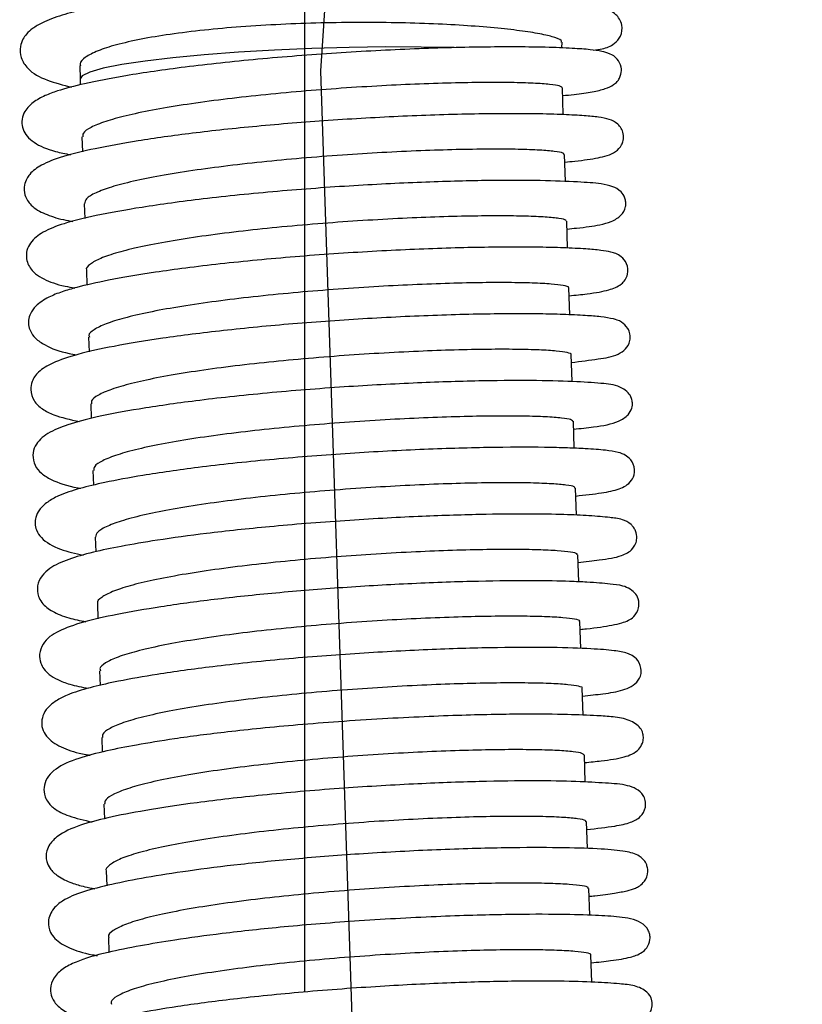
# Model space of a CAD drawing. Units: millimetres. Extents: x 0 to 420, y 0 to 297.
# Drawn here: x 106 to 111, y 192 to 199 of the extents above; entities that cross this region are included whole.
import ezdxf

# ---------------------------------------------------------------- set-up
doc = ezdxf.new("R2010")
doc.units = ezdxf.units.MM
doc.linetypes.add('CENTERX2', pattern=[20.32, 12.7, -2.54, 2.54, -2.54])

msp = doc.modelspace()

# ---------------------------------------------------------------- linework, layer by layer
at = {"color": 7, "linetype": 'CENTERX2'}
msp.add_line((108.0134, 201.3857), (108.0134, 192.564), dxfattribs=at)
at = {"color": 7, "linetype": 'Continuous', "lineweight": 25}
for p, q in [((109.6151, 198.4434), (109.6186, 198.4795)), ((106.615, 198.3316), (106.616, 198.2515)), ((106.616, 198.2515), (106.6173, 198.2133)), ((109.625, 198.0282), (109.6195, 198.1957)), ((106.6279, 197.889), (106.631, 197.7964)), ((109.6387, 197.6114), (109.6332, 197.7801)), ((106.6417, 197.4734), (106.6447, 197.3811)), ((109.6524, 197.1969), (109.6469, 197.3645)), ((106.6554, 197.0578), (106.6584, 196.9659)), ((109.6661, 196.7811), (109.6606, 196.9488)), ((106.6691, 196.6422), (106.6721, 196.55)), ((109.6798, 196.3649), (109.6743, 196.5332)), ((106.6828, 196.2265), (106.6858, 196.1351)), ((109.6935, 195.95), (109.688, 196.1176)), ((106.6965, 195.8109), (106.6995, 195.7193)), ((109.7073, 195.5331), (109.7017, 195.702)), ((106.7102, 195.3953), (106.7132, 195.3053)), ((109.721, 195.1177), (109.7154, 195.2864)), ((106.7239, 194.9797), (106.7269, 194.8869)), ((109.7347, 194.7023), (109.7291, 194.8707)), ((106.7376, 194.564), (106.7406, 194.4728)), ((109.7484, 194.2871), (109.7428, 194.4551)), ((106.7513, 194.1484), (106.7543, 194.0569)), ((109.7621, 193.8707), (109.7565, 194.0395)), ((106.765, 193.7328), (106.768, 193.6421)), ((109.7758, 193.4562), (109.7702, 193.6239)), ((106.7787, 193.3172), (106.7818, 193.2246)), ((109.7895, 193.0406), (109.7839, 193.2083)), ((106.7924, 192.9016), (106.7954, 192.8105)), ((109.8032, 192.6243), (109.7976, 192.7926))]:
    msp.add_line(p, q, dxfattribs=at)
at = {"color": 7, "linetype": 'Continuous'}
msp.add_line((108.5534, 185.0113), (108.1152, 198.301), dxfattribs=at)
at = {"color": 7, "linetype": 'Continuous', "flags": 128}
msp.add_lwpolyline([(108.1152, 198.301), (108.1556, 198.8973), (108.3145, 199.4737), (108.5855, 200.0071), (108.9577, 200.476), (109.4163, 200.8618), (109.9428, 201.1489), (110.5162, 201.3259), (111.1136, 201.3857)], dxfattribs=at)
at = {"color": 7, "linetype": 'Continuous', "lineweight": 25, "flags": 128}
msp.add_lwpolyline([(108.9449, 198.4453), (108.9443, 198.4453), (108.7403, 198.4493), (108.5211, 198.4497), (108.292, 198.4465), (108.0587, 198.4398), (107.8267, 198.4296), (107.6017, 198.4164), (107.3892, 198.4004), (107.1943, 198.3819), (107.0217, 198.3615), (106.8757, 198.3396), (106.7598, 198.3168), (106.6767, 198.2936), (106.6286, 198.2706), (106.616, 198.2515)], dxfattribs=at)
at = {"color": 7, "linetype": 'Continuous', "lineweight": 25}
for points, knots in [([(109.8104, 198.4299), (109.8304, 198.4327), (109.883, 198.4399), (109.9299, 198.4558), (109.9872, 198.513), (109.9961, 198.5806), (109.975, 198.6274), (109.9395, 198.6667), (109.8701, 198.7001), (109.7313, 198.7342), (109.5036, 198.7661), (109.2327, 198.7918), (108.9611, 198.8084), (108.7261, 198.8178), (108.4777, 198.8226), (108.2302, 198.8227), (107.9928, 198.8183), (107.7038, 198.8076), (107.3838, 198.7868), (107.0622, 198.7538), (106.8261, 198.7188), (106.6427, 198.6849), (106.4968, 198.6485), (106.3902, 198.608), (106.3223, 198.5677), (106.2843, 198.5338), (106.2582, 198.4975), (106.239, 198.4466), (106.2435, 198.3785), (106.3013, 198.2946), (106.3962, 198.2429), (106.5104, 198.2129), (106.5636, 198.1989)], [0, 0, 0, 0, 0.020241, 0.05305, 0.070398, 0.088441, 0.100224, 0.113536, 0.1507, 0.198353, 0.253634, 0.316624, 0.351129, 0.387645, 0.424093, 0.458825, 0.491843, 0.523157, 0.580605, 0.631312, 0.677684, 0.71091, 0.746552, 0.78412, 0.808516, 0.828033, 0.842599, 0.858961, 0.883024, 0.909664, 0.957909, 1, 1, 1, 1]), ([(109.6112, 198.4803), (109.6126, 198.4821), (109.6183, 198.4899), (109.5848, 198.5056), (109.5107, 198.5262), (109.3948, 198.5463), (109.2421, 198.5649), (109.0588, 198.5807), (108.8469, 198.593), (108.6162, 198.6007), (108.3692, 198.6031), (108.1172, 198.6), (107.8629, 198.5909), (107.618, 198.576), (107.385, 198.5552), (107.1747, 198.5292), (106.9893, 198.4982), (106.8376, 198.4636), (106.72, 198.4256), (106.646, 198.3859), (106.612, 198.354), (106.6175, 198.3362), (106.619, 198.3317)], [0, 0, 0, 0, 0.0172, 0.071543, 0.124356, 0.178701, 0.231511, 0.285852, 0.338656, 0.392991, 0.44579, 0.50012, 0.552927, 0.607265, 0.660086, 0.714438, 0.767287, 0.821668, 0.874547, 0.928958, 0.981861, 1, 1, 1, 1]), ([(109.6211, 198.1467), (109.6455, 198.149), (109.7201, 198.1558), (109.8044, 198.1682), (109.8859, 198.1876), (109.9328, 198.2086), (109.9589, 198.2311), (109.9735, 198.2495), (109.9877, 198.2852), (109.9885, 198.3292), (109.9578, 198.3856), (109.9105, 198.4105), (109.8632, 198.4237), (109.789, 198.4339), (109.6785, 198.4416), (109.528, 198.4478), (109.3466, 198.4505), (109.1498, 198.4497), (108.9328, 198.4455), (108.7011, 198.4377), (108.4594, 198.4265), (108.1322, 198.4072), (107.7209, 198.375), (107.2702, 198.3265), (106.9073, 198.2735), (106.6488, 198.224), (106.4931, 198.1831), (106.3941, 198.1465), (106.316, 198.1037), (106.2682, 198.0509), (106.2501, 197.9913), (106.2597, 197.9312), (106.2861, 197.8903), (106.3433, 197.8417), (106.4307, 197.8033), (106.5248, 197.7846), (106.557, 197.7782)], [0, 0, 0, 0, 0.015798, 0.048319, 0.077626, 0.101785, 0.114525, 0.122621, 0.128494, 0.137729, 0.149427, 0.166593, 0.18926, 0.216407, 0.250098, 0.290323, 0.324285, 0.358412, 0.392249, 0.425809, 0.459112, 0.492172, 0.55747, 0.621985, 0.682306, 0.733655, 0.776004, 0.799661, 0.826619, 0.858081, 0.876408, 0.890974, 0.909278, 0.93167, 0.976597, 1, 1, 1, 1]), ([(109.618, 198.1956), (109.6148, 198.1995), (109.6084, 198.2074), (109.5456, 198.217), (109.445, 198.2243), (109.3048, 198.2285), (109.1325, 198.2291), (108.9298, 198.2257), (108.7061, 198.2183), (108.4636, 198.2065), (108.2137, 198.1906), (107.959, 198.1705), (107.7112, 198.1467), (107.4729, 198.1191), (107.2553, 198.0889), (107.0605, 198.0558), (106.8978, 198.0212), (106.7682, 197.9851), (106.6798, 197.9489), (106.6318, 197.9165), (106.6325, 197.8971), (106.6328, 197.8892)], [0, 0, 0, 0, 0.050494, 0.103472, 0.157986, 0.210964, 0.265478, 0.318456, 0.37297, 0.425948, 0.480462, 0.53344, 0.587955, 0.640932, 0.695447, 0.748425, 0.802939, 0.855917, 0.910431, 0.963409, 1, 1, 1, 1]), ([(109.6348, 197.7321), (109.6558, 197.7342), (109.7426, 197.7429), (109.8346, 197.7568), (109.9372, 197.7794), (109.985, 197.8285), (110.0005, 197.8654), (110.0021, 197.9229), (109.9588, 197.9815), (109.9083, 197.9998), (109.8447, 198.0141), (109.7535, 198.0218), (109.6264, 198.029), (109.4655, 198.0333), (109.2776, 198.0345), (109.0776, 198.0325), (108.8579, 198.027), (108.5567, 198.0155), (108.1694, 197.9937), (107.7193, 197.9573), (107.3146, 197.9139), (106.9759, 197.8662), (106.7082, 197.8177), (106.5086, 197.7703), (106.3781, 197.7192), (106.3138, 197.6734), (106.2822, 197.6288), (106.2651, 197.584), (106.2685, 197.5206), (106.317, 197.4502), (106.3934, 197.4096), (106.4828, 197.3787), (106.5511, 197.3661), (106.571, 197.3625)], [0, 0, 0, 0, 0.01458, 0.060045, 0.100015, 0.118179, 0.126936, 0.135983, 0.15257, 0.174752, 0.201743, 0.23095, 0.265044, 0.304047, 0.336568, 0.370676, 0.404069, 0.436707, 0.499622, 0.559656, 0.616873, 0.671277, 0.722115, 0.769299, 0.812806, 0.846381, 0.858195, 0.871263, 0.890786, 0.914904, 0.950858, 0.985717, 1, 1, 1, 1]), ([(109.629, 197.7799), (109.6285, 197.7829), (109.6271, 197.7901), (109.5757, 197.7994), (109.4831, 197.8074), (109.3516, 197.8123), (109.1846, 197.8137), (108.9893, 197.8112), (108.7678, 197.8046), (108.5305, 197.7938), (108.2798, 197.7786), (108.0273, 197.7595), (107.7756, 197.7363), (107.5365, 197.7097), (107.3124, 197.6798), (107.1137, 197.6475), (106.9426, 197.6129), (106.8066, 197.5774), (106.7085, 197.5408), (106.6501, 197.5059), (106.6457, 197.4837), (106.6437, 197.4734)], [0, 0, 0, 0, 0.0383685, 0.0928825, 0.1458602, 0.2003742, 0.2533519, 0.3078659, 0.3608435, 0.4153575, 0.4683352, 0.5228492, 0.5758269, 0.6303409, 0.6833186, 0.7378326, 0.7908103, 0.8453243, 0.8983019, 0.9528159, 1, 1, 1, 1]), ([(109.6485, 197.3156), (109.6689, 197.3176), (109.7521, 197.3258), (109.8333, 197.3362), (109.9292, 197.3614), (109.9859, 197.3962), (110.0117, 197.4374), (110.0159, 197.4774), (110.007, 197.5192), (109.9763, 197.56), (109.9295, 197.5832), (109.8461, 197.6009), (109.7121, 197.6093), (109.4897, 197.6189), (109.1684, 197.6191), (108.7714, 197.6091), (108.3187, 197.5868), (107.9205, 197.5575), (107.6078, 197.528), (107.3162, 197.4959), (107.0033, 197.4532), (106.7162, 197.4019), (106.515, 197.3522), (106.3857, 197.3011), (106.3138, 197.2462), (106.2779, 197.1769), (106.2826, 197.0961), (106.3346, 197.0356), (106.4067, 196.994), (106.4829, 196.9657), (106.5624, 196.9517), (106.5832, 196.9481)], [0, 0, 0, 0, 0.013752, 0.056187, 0.079741, 0.105358, 0.127101, 0.134413, 0.139814, 0.151403, 0.173506, 0.201291, 0.247178, 0.302177, 0.359954, 0.419634, 0.481296, 0.545024, 0.577774, 0.610284, 0.67055, 0.724718, 0.772878, 0.815114, 0.852, 0.870053, 0.896527, 0.922009, 0.943428, 0.985197, 1, 1, 1, 1]), ([(109.6414, 197.3643), (109.6423, 197.3665), (109.6451, 197.3729), (109.6032, 197.3818), (109.5204, 197.3903), (109.3955, 197.3959), (109.2369, 197.3981), (109.0457, 197.3964), (108.8309, 197.3907), (108.5947, 197.3808), (108.348, 197.3666), (108.0934, 197.3482), (107.8428, 197.326), (107.5987, 197.2999), (107.3725, 197.2708), (107.1665, 197.2388), (106.9902, 197.2049), (106.8459, 197.1692), (106.7387, 197.133), (106.6753, 197.0966), (106.6491, 197.0714), (106.6565, 197.0589), (106.6571, 197.0578)], [0, 0, 0, 0, 0.027766, 0.080745, 0.13526, 0.18824, 0.242755, 0.295735, 0.35025, 0.403229, 0.457745, 0.510724, 0.56524, 0.618219, 0.672735, 0.725714, 0.78023, 0.833209, 0.887725, 0.940704, 0.99522, 1, 1, 1, 1]), ([(109.6622, 196.8999), (109.7008, 196.9036), (109.8045, 196.9137), (109.9056, 196.9334), (109.9722, 196.9576), (110.0092, 196.993), (110.0315, 197.0379), (110.0253, 197.1034), (109.971, 197.1604), (109.9249, 197.1711), (109.8558, 197.1847), (109.7624, 197.1918), (109.636, 197.1986), (109.481, 197.2025), (109.251, 197.204), (108.9064, 197.198), (108.4392, 197.1777), (107.9527, 197.1445), (107.5598, 197.1071), (107.2758, 197.073), (107.0343, 197.0395), (106.799, 196.9993), (106.6171, 196.9591), (106.502, 196.9251), (106.4122, 196.8898), (106.3426, 196.8437), (106.307, 196.7933), (106.2947, 196.7561), (106.2948, 196.7108), (106.3071, 196.6746), (106.3376, 196.6317), (106.4124, 196.5803), (106.4985, 196.5488), (106.5787, 196.5345), (106.5945, 196.5317)], [0, 0, 0, 0, 0.02657, 0.07143, 0.106763, 0.118895, 0.128593, 0.142391, 0.155967, 0.182773, 0.207474, 0.238118, 0.274688, 0.306016, 0.338628, 0.403386, 0.467817, 0.532039, 0.596173, 0.628109, 0.658147, 0.71133, 0.755469, 0.779854, 0.80535, 0.837384, 0.859273, 0.874026, 0.883198, 0.897407, 0.918571, 0.943592, 0.988878, 1, 1, 1, 1]), ([(109.6563, 196.9487), (109.6575, 196.95), (109.6629, 196.9556), (109.6293, 196.964), (109.5551, 196.9732), (109.4391, 196.9794), (109.2863, 196.9823), (109.1029, 196.9815), (108.891, 196.9766), (108.6605, 196.9676), (108.4136, 196.9543), (108.162, 196.9369), (107.9081, 196.9153), (107.6638, 196.8902), (107.4316, 196.8615), (107.2223, 196.8302), (107.038, 196.7964), (106.8876, 196.7613), (106.7715, 196.725), (106.6991, 196.6888), (106.6663, 196.6609), (106.6723, 196.6459), (106.6738, 196.6423)], [0, 0, 0, 0, 0.015625, 0.070141, 0.123121, 0.177637, 0.230617, 0.285134, 0.338114, 0.39263, 0.44561, 0.500126, 0.553106, 0.607622, 0.660602, 0.715119, 0.768099, 0.822615, 0.875595, 0.930111, 0.983091, 1, 1, 1, 1]), ([(109.6759, 196.4843), (109.7334, 196.4916), (109.8436, 196.5055), (109.9477, 196.5213), (110.0143, 196.5659), (110.0408, 196.6035), (110.043, 196.6615), (110.0242, 196.7064), (109.9784, 196.745), (109.9327, 196.7572), (109.8616, 196.77), (109.7603, 196.777), (109.6333, 196.7834), (109.4764, 196.787), (109.2992, 196.7878), (109.0943, 196.7853), (108.8732, 196.7794), (108.6425, 196.7702), (108.3325, 196.7541), (107.9444, 196.7268), (107.5069, 196.6848), (107.129, 196.6368), (106.8263, 196.5863), (106.5999, 196.5376), (106.4477, 196.4864), (106.3704, 196.4397), (106.3339, 196.3988), (106.3138, 196.3617), (106.3034, 196.3087), (106.327, 196.239), (106.3821, 196.1905), (106.4623, 196.1495), (106.5553, 196.1285), (106.6127, 196.1156)], [0, 0, 0, 0, 0.047367, 0.090705, 0.110172, 0.128281, 0.137337, 0.1457, 0.159553, 0.181302, 0.2117, 0.241839, 0.27746, 0.308118, 0.341756, 0.375621, 0.40885, 0.441456, 0.473453, 0.535524, 0.595304, 0.652859, 0.706909, 0.756546, 0.801931, 0.839139, 0.852733, 0.863999, 0.880327, 0.902676, 0.928113, 0.955623, 1, 1, 1, 1]), ([(109.6724, 196.5332), (109.673, 196.5336), (109.6798, 196.5383), (109.6527, 196.5462), (109.589, 196.5558), (109.4798, 196.5627), (109.3358, 196.5664), (109.157, 196.5664), (108.9523, 196.5624), (108.7234, 196.5542), (108.4813, 196.5419), (108.2282, 196.5252), (107.976, 196.5046), (107.7273, 196.48), (107.4937, 196.4523), (107.2775, 196.4213), (107.0888, 196.3882), (106.9297, 196.3531), (106.8069, 196.3172), (106.7243, 196.2807), (106.6835, 196.2503), (106.6868, 196.2326), (106.688, 196.2267)], [0, 0, 0, 0, 0.005034, 0.058013, 0.112528, 0.165508, 0.220023, 0.273002, 0.327518, 0.380497, 0.435013, 0.487992, 0.542507, 0.595487, 0.650002, 0.702981, 0.757497, 0.810476, 0.864992, 0.917971, 0.972486, 1, 1, 1, 1]), ([(109.6896, 196.0687), (109.732, 196.0732), (109.8372, 196.0845), (109.955, 196.1046), (110.0281, 196.1522), (110.05, 196.1885), (110.0554, 196.2141), (110.0561, 196.2354), (110.0485, 196.2701), (110.0289, 196.2988), (109.9715, 196.3415), (109.8719, 196.3543), (109.7122, 196.3652), (109.4671, 196.3728), (109.1282, 196.371), (108.7183, 196.3584), (108.2562, 196.3333), (107.8564, 196.3016), (107.5503, 196.2707), (107.2747, 196.2384), (106.9853, 196.1967), (106.7221, 196.1475), (106.5382, 196.0995), (106.4105, 196.046), (106.3407, 195.9841), (106.3167, 195.9094), (106.3337, 195.8364), (106.3749, 195.7905), (106.4533, 195.7431), (106.5363, 195.7142), (106.6154, 195.7015), (106.6213, 195.7006)], [0, 0, 0, 0, 0.032077, 0.079701, 0.105565, 0.124075, 0.130018, 0.133783, 0.140439, 0.152566, 0.169205, 0.20937, 0.258919, 0.314746, 0.372631, 0.43263, 0.494828, 0.559308, 0.591983, 0.623179, 0.68081, 0.73233, 0.777796, 0.8189, 0.858958, 0.878319, 0.897681, 0.920686, 0.946473, 0.996006, 1, 1, 1, 1]), ([(109.6855, 196.1175), (109.6832, 196.1211), (109.6783, 196.1288), (109.6186, 196.1384), (109.5204, 196.1459), (109.3822, 196.1503), (109.2118, 196.1511), (109.0105, 196.1479), (108.7879, 196.1407), (108.5462, 196.1292), (108.2967, 196.1135), (108.0419, 196.0936), (107.7936, 196.07), (107.5545, 196.0427), (107.3357, 196.0126), (107.1393, 195.9797), (106.9747, 195.9452), (106.843, 195.9091), (106.7523, 195.8729), (106.7016, 195.8397), (106.701, 195.8196), (106.7008, 195.811)], [0, 0, 0, 0, 0.0474371, 0.1004147, 0.1549287, 0.2079063, 0.2624203, 0.3153979, 0.3699119, 0.4228895, 0.4774035, 0.5303811, 0.5848951, 0.6378727, 0.6923867, 0.7453643, 0.7998783, 0.8528559, 0.9073699, 0.9603475, 1, 1, 1, 1]), ([(109.7033, 195.6524), (109.7599, 195.6588), (109.8704, 195.6711), (109.968, 195.6912), (110.0411, 195.7266), (110.0757, 195.7953), (110.0593, 195.8696), (110.0076, 195.9122), (109.9622, 195.9259), (109.8838, 195.9396), (109.7798, 195.9464), (109.65, 195.9524), (109.463, 195.9569), (109.1641, 195.9562), (108.7363, 195.9432), (108.2676, 195.9177), (107.8698, 195.8861), (107.5659, 195.8556), (107.294, 195.8237), (107.0178, 195.7841), (106.7792, 195.7396), (106.6108, 195.7002), (106.4927, 195.6612), (106.4094, 195.6152), (106.3625, 195.5704), (106.3398, 195.5278), (106.3337, 195.4803), (106.3451, 195.4312), (106.3841, 195.3749), (106.48, 195.319), (106.5868, 195.2949), (106.6358, 195.2839)], [0, 0, 0, 0, 0.042658, 0.083252, 0.116718, 0.131478, 0.14635, 0.159494, 0.181534, 0.211814, 0.250655, 0.278085, 0.308443, 0.370523, 0.432894, 0.495669, 0.55895, 0.590887, 0.622414, 0.678271, 0.724284, 0.760402, 0.797283, 0.821086, 0.846944, 0.866852, 0.879667, 0.892814, 0.914535, 0.96079, 1, 1, 1, 1]), ([(109.6971, 195.7018), (109.697, 195.7046), (109.6969, 195.7116), (109.6482, 195.7208), (109.558, 195.729), (109.4286, 195.734), (109.2634, 195.7356), (109.0697, 195.7333), (108.8495, 195.727), (108.613, 195.7164), (108.3627, 195.7015), (108.1102, 195.6826), (107.8582, 195.6596), (107.6183, 195.6332), (107.3931, 195.6034), (107.1929, 195.5713), (107.0199, 195.5368), (106.8819, 195.5013), (106.7815, 195.4648), (106.7199, 195.4292), (106.714, 195.4063), (106.7112, 195.3953)], [0, 0, 0, 0, 0.035307, 0.089821, 0.142799, 0.197314, 0.250291, 0.304806, 0.357784, 0.412298, 0.465276, 0.51979, 0.572768, 0.627283, 0.680261, 0.734775, 0.787753, 0.842267, 0.895245, 0.94976, 1, 1, 1, 1]), ([(109.717, 195.2383), (109.7631, 195.2436), (109.8737, 195.2563), (109.9632, 195.2699), (110.0244, 195.2968), (110.0527, 195.3159), (110.0763, 195.3526), (110.086, 195.3932), (110.0792, 195.43), (110.0626, 195.4585), (110.0357, 195.4876), (109.9816, 195.511), (109.9068, 195.5197), (109.7951, 195.5299), (109.6286, 195.5376), (109.4036, 195.5411), (109.0993, 195.5381), (108.7846, 195.5278), (108.498, 195.5135), (108.2635, 195.4991), (108.0263, 195.4815), (107.733, 195.4559), (107.4138, 195.4217), (107.1065, 195.3797), (106.8743, 195.3402), (106.6892, 195.3024), (106.5345, 195.2568), (106.4411, 195.2147), (106.3763, 195.1582), (106.3456, 195.0962), (106.3521, 195.0311), (106.3842, 194.975), (106.4454, 194.929), (106.5322, 194.8939), (106.6148, 194.8769), (106.6511, 194.8695)], [0, 0, 0, 0, 0.0350127, 0.0839319, 0.1004822, 0.1152405, 0.1227864, 0.1295997, 0.1396048, 0.1454162, 0.1512333, 0.1711177, 0.2014316, 0.2438212, 0.2831135, 0.3280153, 0.3785362, 0.4346995, 0.4649757, 0.4966904, 0.5292256, 0.5601065, 0.6160731, 0.6645153, 0.7054253, 0.7420509, 0.7816369, 0.824561, 0.8470939, 0.8704256, 0.8914571, 0.9062392, 0.9371826, 0.9723789, 1, 1, 1, 1]), ([(109.71, 195.2862), (109.7111, 195.2881), (109.7147, 195.2943), (109.6752, 195.3032), (109.5949, 195.3118), (109.472, 195.3176), (109.3154, 195.3199), (109.1258, 195.3185), (108.9123, 195.3131), (108.677, 195.3033), (108.4308, 195.2895), (108.1764, 195.2712), (107.9255, 195.2492), (107.6807, 195.2234), (107.4534, 195.1945), (107.246, 195.1625), (107.068, 195.1288), (106.9216, 195.0932), (106.8123, 195.057), (106.7463, 195.0206), (106.7185, 194.9947), (106.7256, 194.9814), (106.7265, 194.9798)], [0, 0, 0, 0, 0.024702, 0.077682, 0.132198, 0.185177, 0.239693, 0.292673, 0.347189, 0.400168, 0.454684, 0.507664, 0.56218, 0.615159, 0.669675, 0.722655, 0.777171, 0.830151, 0.884667, 0.937646, 0.992162, 1, 1, 1, 1]), ([(109.7307, 194.8214), (109.7436, 194.8227), (109.8252, 194.8311), (109.9092, 194.8431), (109.9863, 194.8601), (110.026, 194.8748), (110.0641, 194.8969), (110.0974, 194.9456), (110.0966, 195.01), (110.0694, 195.0567), (110.0083, 195.0952), (109.9165, 195.1042), (109.8508, 195.1099), (109.7709, 195.1159), (109.6407, 195.1218), (109.4272, 195.1257), (109.0977, 195.1224), (108.6927, 195.1084), (108.2578, 195.0834), (107.8359, 195.0496), (107.4493, 195.0089), (107.1157, 194.9635), (106.8435, 194.9158), (106.6299, 194.8683), (106.4804, 194.8142), (106.3921, 194.7558), (106.359, 194.6708), (106.3668, 194.6148), (106.3919, 194.5697), (106.4258, 194.5371), (106.478, 194.5066), (106.5526, 194.4767), (106.6279, 194.4623), (106.6689, 194.4544)], [0, 0, 0, 0, 0.009053, 0.057292, 0.081859, 0.100292, 0.114088, 0.128055, 0.136983, 0.151332, 0.1832, 0.207175, 0.229337, 0.252695, 0.279767, 0.327282, 0.383116, 0.443324, 0.501555, 0.557776, 0.612038, 0.664394, 0.71462, 0.762652, 0.808726, 0.852785, 0.874037, 0.891639, 0.905228, 0.92247, 0.944849, 0.970046, 1, 1, 1, 1]), ([(109.7254, 194.8706), (109.7265, 194.8716), (109.7324, 194.877), (109.7008, 194.8853), (109.6292, 194.8946), (109.5152, 194.901), (109.3644, 194.9041), (109.1827, 194.9035), (108.9722, 194.8989), (108.7426, 194.8902), (108.4964, 194.8771), (108.245, 194.8599), (107.9909, 194.8385), (107.746, 194.8136), (107.5128, 194.7851), (107.3021, 194.754), (107.1162, 194.7203), (106.9638, 194.6853), (106.8456, 194.6489), (106.7706, 194.6128), (106.7357, 194.5841), (106.7412, 194.5685), (106.7427, 194.5642)], [0, 0, 0, 0, 0.012563, 0.06708, 0.12006, 0.174576, 0.227556, 0.282072, 0.335052, 0.389568, 0.442548, 0.497064, 0.550044, 0.60456, 0.65754, 0.712057, 0.765036, 0.819553, 0.872533, 0.927049, 0.980029, 1, 1, 1, 1]), ([(109.7444, 194.4061), (109.7891, 194.4109), (109.8905, 194.4218), (109.9954, 194.4392), (110.0839, 194.4793), (110.1194, 194.554), (110.0935, 194.6317), (110.0522, 194.6606), (110.0099, 194.6782), (109.9354, 194.6916), (109.7935, 194.7015), (109.5599, 194.7101), (109.2233, 194.7094), (108.8121, 194.6976), (108.3551, 194.6738), (107.9615, 194.6436), (107.6578, 194.6141), (107.3855, 194.5832), (107.1082, 194.5449), (106.8664, 194.5018), (106.6899, 194.4633), (106.566, 194.4264), (106.4787, 194.3861), (106.4252, 194.3482), (106.3891, 194.3043), (106.3677, 194.2222), (106.409, 194.1364), (106.5113, 194.0802), (106.599, 194.0504), (106.6702, 194.0385), (106.6797, 194.037)], [0, 0, 0, 0, 0.032388, 0.073631, 0.114506, 0.133156, 0.148032, 0.160713, 0.173024, 0.206128, 0.250815, 0.306716, 0.366395, 0.426985, 0.48859, 0.551306, 0.583186, 0.614393, 0.669358, 0.714441, 0.749602, 0.787452, 0.811623, 0.837221, 0.858751, 0.876019, 0.912014, 0.95176, 0.993576, 1, 1, 1, 1]), ([(109.7421, 194.4551), (109.7423, 194.4553), (109.7492, 194.4597), (109.7235, 194.4675), (109.6626, 194.4773), (109.5554, 194.4843), (109.4135, 194.4881), (109.2365, 194.4884), (109.0332, 194.4846), (108.8054, 194.4767), (108.5639, 194.4646), (108.3112, 194.4482), (108.0589, 194.4278), (107.8097, 194.4034), (107.5751, 194.3758), (107.3576, 194.345), (107.1673, 194.3121), (107.0063, 194.277), (106.8814, 194.2412), (106.7964, 194.2046), (106.7531, 194.1736), (106.7555, 194.1552), (106.7564, 194.1486)], [0, 0, 0, 0, 0.001979, 0.054957, 0.109472, 0.162451, 0.216966, 0.269945, 0.32446, 0.377439, 0.431954, 0.484933, 0.539448, 0.592427, 0.646942, 0.69992, 0.754436, 0.807414, 0.861929, 0.914908, 0.969423, 1, 1, 1, 1]), ([(109.7581, 193.9916), (109.7937, 193.9953), (109.8952, 194.0061), (109.9938, 194.0203), (110.0822, 194.053), (110.1172, 194.1045), (110.1258, 194.1409), (110.1204, 194.1848), (110.0992, 194.2179), (110.0394, 194.2603), (109.9408, 194.2778), (109.8177, 194.2847), (109.6484, 194.2924), (109.4266, 194.2942), (109.1983, 194.2916), (108.9915, 194.2865), (108.7561, 194.2776), (108.4978, 194.2645), (108.2321, 194.2473), (107.977, 194.2272), (107.745, 194.2057), (107.4822, 194.1773), (107.2165, 194.1429), (106.9698, 194.1024), (106.7692, 194.0635), (106.5916, 194.017), (106.4834, 193.9696), (106.418, 193.9117), (106.3899, 193.8553), (106.3899, 193.8007), (106.4117, 193.7462), (106.4589, 193.6987), (106.5443, 193.6553), (106.6412, 193.6331), (106.6921, 193.6214)], [0, 0, 0, 0, 0.025381, 0.072346, 0.108524, 0.121866, 0.130128, 0.136948, 0.15162, 0.183047, 0.214942, 0.243694, 0.287653, 0.339977, 0.369359, 0.400874, 0.434538, 0.470368, 0.506951, 0.541186, 0.572969, 0.602302, 0.653549, 0.695014, 0.732578, 0.776056, 0.824798, 0.84747, 0.868183, 0.885432, 0.897645, 0.922699, 0.959329, 1, 1, 1, 1]), ([(109.7532, 194.0394), (109.7516, 194.0428), (109.7482, 194.0503), (109.6915, 194.0598), (109.5957, 194.0674), (109.4595, 194.072), (109.2909, 194.073), (109.0911, 194.0701), (108.8697, 194.0632), (108.6288, 194.0519), (108.3796, 194.0364), (108.1248, 194.0167), (107.8761, 193.9934), (107.6362, 193.9662), (107.4161, 193.9363), (107.2182, 193.9035), (107.0518, 193.8691), (106.918, 193.8331), (106.8249, 193.7969), (106.7713, 193.763), (106.7695, 193.7422), (106.7687, 193.7329)], [0, 0, 0, 0, 0.044379, 0.097356, 0.15187, 0.204848, 0.259361, 0.312339, 0.366853, 0.41983, 0.474344, 0.527322, 0.581836, 0.634813, 0.689327, 0.742304, 0.796818, 0.849796, 0.90431, 0.957287, 1, 1, 1, 1]), ([(109.7719, 193.5745), (109.8335, 193.5816), (109.943, 193.5942), (110.0282, 193.6123), (110.0749, 193.6321), (110.1088, 193.6541), (110.1398, 193.7015), (110.1369, 193.7595), (110.108, 193.8188), (110.0243, 193.8559), (109.8879, 193.8639), (109.7105, 193.8754), (109.4461, 193.8791), (109.1034, 193.8748), (108.6886, 193.8595), (108.3034, 193.8364), (107.9872, 193.8113), (107.6843, 193.7831), (107.3492, 193.7445), (107.0273, 193.6961), (106.7884, 193.65), (106.6069, 193.6022), (106.4873, 193.5481), (106.4288, 193.4889), (106.4089, 193.4495), (106.4028, 193.4092), (106.4091, 193.3668), (106.4297, 193.3272), (106.4788, 193.2795), (106.557, 193.2433), (106.6339, 193.2204), (106.6867, 193.2097), (106.7081, 193.2054)], [0, 0, 0, 0, 0.048645, 0.086448, 0.100795, 0.113473, 0.12876, 0.137611, 0.14692, 0.187034, 0.231393, 0.280341, 0.332656, 0.388215, 0.447069, 0.50929, 0.541766, 0.573967, 0.633533, 0.686916, 0.734164, 0.77661, 0.823753, 0.848398, 0.866708, 0.877896, 0.888584, 0.906301, 0.930364, 0.959899, 0.983767, 1, 1, 1, 1]), ([(109.7653, 193.6237), (109.7657, 193.6262), (109.7666, 193.633), (109.7206, 193.6421), (109.6328, 193.6505), (109.5055, 193.6557), (109.3422, 193.6575), (109.15, 193.6555), (108.931, 193.6493), (108.6954, 193.639), (108.4456, 193.6244), (108.1932, 193.6057), (107.9408, 193.5829), (107.7002, 193.5567), (107.4738, 193.5271), (107.2722, 193.4951), (107.0973, 193.4607), (106.9577, 193.4253), (106.8532, 193.3887), (106.7953, 193.3527), (106.7713, 193.3285), (106.7788, 193.3173), (106.7788, 193.3172)], [0, 0, 0, 0, 0.0322445, 0.0867593, 0.1397377, 0.1942526, 0.247231, 0.3017458, 0.3547243, 0.4092391, 0.4622175, 0.5167323, 0.5697108, 0.6242256, 0.677204, 0.7317189, 0.7846973, 0.8392121, 0.8921906, 0.9467054, 0.9996838, 1, 1, 1, 1]), ([(109.7856, 193.1588), (109.7976, 193.16), (109.8605, 193.1663), (109.9399, 193.1774), (110.0192, 193.1916), (110.0676, 193.2067), (110.099, 193.2222), (110.1341, 193.2505), (110.1546, 193.3001), (110.1498, 193.341), (110.1384, 193.3702), (110.1202, 193.3936), (110.0822, 193.4215), (110.0103, 193.4416), (109.8628, 193.4551), (109.6342, 193.4622), (109.3701, 193.4627), (109.1116, 193.4578), (108.8247, 193.4487), (108.4486, 193.4299), (108.0112, 193.3977), (107.6211, 193.3595), (107.2921, 193.3184), (107.0245, 193.2759), (106.8069, 193.2333), (106.6284, 193.1881), (106.521, 193.1432), (106.4452, 193.0845), (106.4098, 193.0071), (106.427, 192.9362), (106.4699, 192.8791), (106.5526, 192.8333), (106.6388, 192.8035), (106.7138, 192.7912), (106.7242, 192.7895)], [0, 0, 0, 0, 0.008375, 0.043632, 0.07238, 0.094586, 0.106931, 0.118537, 0.132339, 0.138756, 0.143473, 0.152051, 0.164715, 0.202245, 0.248353, 0.300312, 0.358235, 0.389564, 0.422074, 0.484213, 0.542022, 0.595536, 0.644777, 0.689818, 0.733284, 0.77676, 0.820555, 0.844852, 0.873089, 0.895647, 0.912299, 0.949761, 0.993016, 1, 1, 1, 1]), ([(109.7787, 193.2081), (109.7799, 193.2098), (109.7843, 193.2158), (109.747, 193.2245), (109.6692, 193.2333), (109.5485, 193.2392), (109.3938, 193.2418), (109.2058, 193.2406), (108.9936, 193.2354), (108.7593, 193.2259), (108.5137, 193.2123), (108.2594, 193.1943), (108.0082, 193.1725), (107.7628, 193.1468), (107.5344, 193.1181), (107.3256, 193.0863), (107.1459, 193.0526), (106.9975, 193.0171), (106.886, 192.981), (106.8174, 192.9445), (106.7879, 192.9179), (106.7947, 192.904), (106.7958, 192.9017)], [0, 0, 0, 0, 0.021639, 0.0746188, 0.129135, 0.1821148, 0.236631, 0.2896108, 0.344127, 0.3971068, 0.451623, 0.5046027, 0.5591189, 0.6120987, 0.6666149, 0.7195947, 0.7741109, 0.8270907, 0.8816069, 0.9345867, 0.9891029, 1, 1, 1, 1]), ([(109.7992, 192.7445), (109.8414, 192.749), (109.9426, 192.7599), (110.0359, 192.7759), (110.1003, 192.7968), (110.1458, 192.8326), (110.1675, 192.8842), (110.1641, 192.9239), (110.1486, 192.9632), (110.1115, 192.9961), (110.0472, 193.02), (109.9536, 193.0333), (109.8254, 193.0402), (109.6027, 193.0473), (109.3452, 193.0467), (109.0878, 193.0412), (108.8609, 193.0334), (108.6138, 193.0217), (108.3604, 193.0065), (108.1163, 192.9884), (107.8261, 192.9632), (107.5142, 192.9298), (107.2166, 192.8895), (106.9818, 192.8494), (106.7664, 192.807), (106.6061, 192.7602), (106.5106, 192.711), (106.4526, 192.6605), (106.4268, 192.5889), (106.4365, 192.5353), (106.4569, 192.498), (106.491, 192.4598), (106.5628, 192.4193), (106.6474, 192.3897), (106.7212, 192.3773), (106.734, 192.3752)], [0, 0, 0, 0, 0.030774, 0.07394, 0.104824, 0.11683, 0.129012, 0.136507, 0.145835, 0.169542, 0.193409, 0.215692, 0.257973, 0.306458, 0.36254, 0.393513, 0.426431, 0.461313, 0.496005, 0.528632, 0.559199, 0.614061, 0.660725, 0.69934, 0.741477, 0.794545, 0.824751, 0.85212, 0.875433, 0.892207, 0.903057, 0.915499, 0.949205, 0.99118, 1, 1, 1, 1]), ([(109.7946, 192.7925), (109.7955, 192.7933), (109.8018, 192.7985), (109.7721, 192.8066), (109.7031, 192.8161), (109.5912, 192.8226), (109.4424, 192.8259), (109.2624, 192.8256), (109.0533, 192.8212), (108.8247, 192.8127), (108.5792, 192.7998), (108.3279, 192.7829), (108.0737, 192.7617), (107.8282, 192.737), (107.594, 192.7087), (107.3821, 192.6777), (107.1944, 192.6442), (107.0401, 192.6092), (106.9198, 192.5729), (106.8423, 192.5367), (106.8053, 192.5074), (106.81, 192.4911), (106.8115, 192.4861)], [0, 0, 0, 0, 0.009503, 0.06402, 0.116999, 0.171515, 0.224495, 0.279011, 0.331991, 0.386507, 0.439487, 0.494003, 0.546982, 0.601499, 0.654478, 0.708994, 0.761974, 0.81649, 0.86947, 0.923986, 0.976966, 1, 1, 1, 1]), ([(109.8129, 192.3288), (109.8486, 192.3322), (109.9484, 192.342), (110.0478, 192.361), (110.1126, 192.3778), (110.1616, 192.4212), (110.1801, 192.4658), (110.1772, 192.5276), (110.1412, 192.5727), (110.0691, 192.606), (109.9622, 192.6145), (109.8254, 192.6249), (109.6039, 192.6313), (109.3027, 192.6308), (108.9239, 192.6209), (108.5578, 192.6028), (108.2454, 192.5817), (107.9342, 192.5567), (107.5795, 192.5209), (107.2303, 192.4749), (106.9677, 192.4307), (106.7685, 192.389), (106.6062, 192.3397), (106.5111, 192.2881), (106.4641, 192.2344), (106.4441, 192.1861), (106.4469, 192.1234), (106.4813, 192.0599), (106.5731, 192.0035), (106.6637, 191.9746), (106.7305, 191.9628), (106.7457, 191.9601)], [0, 0, 0, 0, 0.024762, 0.069228, 0.103226, 0.118818, 0.12725, 0.136153, 0.1548, 0.184344, 0.215671, 0.260795, 0.309829, 0.362728, 0.419532, 0.480304, 0.512271, 0.544973, 0.60581, 0.659739, 0.706791, 0.747213, 0.788594, 0.834603, 0.855462, 0.872382, 0.887937, 0.909158, 0.952788, 0.989251, 1, 1, 1, 1])]:
    msp.add_open_spline(points, degree=3, knots=knots, dxfattribs=at)

doc.saveas('drawing.dxf')
